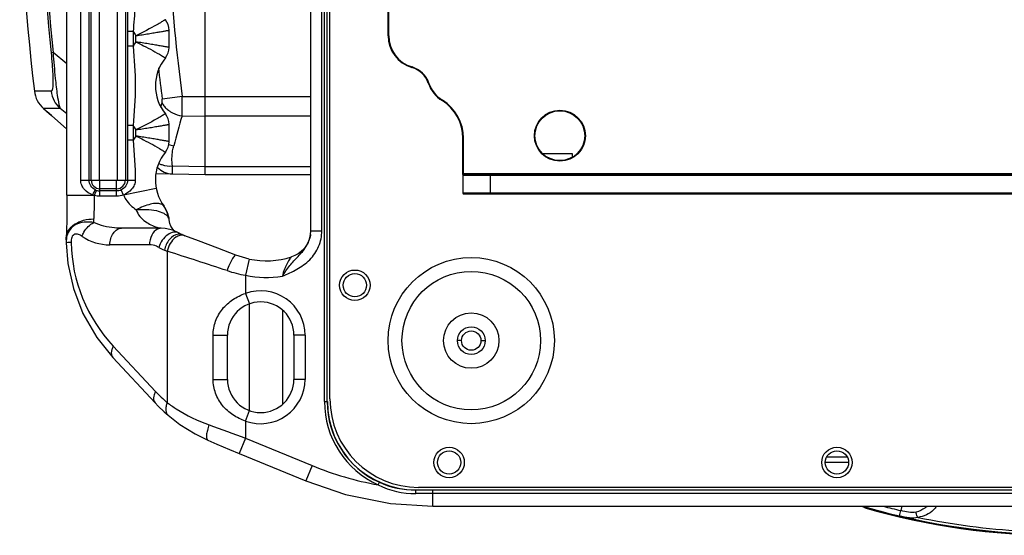
# Model space of a CAD drawing. Units: millimetres. Extents: x -2853 to 848, y -11780 to -6258.
# Drawn here: x -1764 to -1586, y -7532 to -7439 of the extents above; entities that cross this region are included whole.
import ezdxf

# ---------------------------------------------------------------- set-up
doc = ezdxf.new("R2010")
doc.units = ezdxf.units.MM
doc.header["$LTSCALE"] = 46.255
doc.layers.get('0').update_dxf_attribs({"linetype": 'CONTINUOUS'})
doc.layers.add('02___PRT_ALL_AXES', color=7, linetype='CONTINUOUS')
doc.layers.add('06___PRT_ALL_SURFS', color=7, linetype='CONTINUOUS')

msp = doc.modelspace()

# ---------------------------------------------------------------- linework, layer by layer
at = {"color": 3, "linetype": 'Continuous'}
for p, q in [((-1707.598, -7507.27), (-1707.598, -7306.27)), ((-1460.598, -7523.27), (-1691.598, -7523.27))]:
    msp.add_line(p, q, dxfattribs=at)
at = {"color": 7, "linetype": 'Continuous'}
for p, q in [((-1755.071, -7470.479), (-1755.071, -7342.47)), ((-1730.098, -7466.77), (-1730.098, -7346.77)), ((-1697.098, -7441.708), (-1697.098, -7371.833)), ((-1711.063, -7476.941), (-1711.063, -7408.27)), ((-1709.063, -7476.941), (-1709.063, -7408.27)), ((-1708.594, -7507.77), (-1708.594, -7408.27)), ((-1708.094, -7507.77), (-1708.094, -7408.27)), ((-1696.998, -7441.708), (-1696.998, -7419.348)), ((-1752.572, -7467.77), (-1752.572, -7431.77)), ((-1751.072, -7467.77), (-1751.072, -7431.77)), ((-1750.694, -7467.77), (-1750.694, -7431.77)), ((-1749.194, -7467.77), (-1749.194, -7431.77)), ((-1746.003, -7431.77), (-1746.003, -7467.77)), ((-1744.503, -7431.77), (-1744.503, -7467.77)), ((-1737.294, -7438.831), (-1737.297, -7438.827)), ((-1744.116, -7440.953), (-1744.116, -7443.588)), ((-1743.116, -7440.953), (-1744.116, -7440.953)), ((-1743.116, -7440.953), (-1743.116, -7443.588)), ((-1742.629, -7442.831), (-1742.629, -7441.707)), ((-1736.629, -7443.825), (-1736.629, -7440.715)), ((-1696.998, -7441.708), (-1697.098, -7441.708)), ((-1743.116, -7443.588), (-1744.116, -7443.588)), ((-1755.08, -7446.793), (-1757.565, -7444.774)), ((-1692.784, -7447.362), (-1692.813, -7447.458)), ((-1689.749, -7450.274), (-1689.843, -7450.307)), ((-1738.088, -7454.531), (-1737.896, -7453.838)), ((-1734.268, -7452.699), (-1711.063, -7452.699)), ((-1687.3, -7453.356), (-1687.353, -7453.441)), ((-1758.607, -7455.47), (-1758.637, -7455.443)), ((-1758.637, -7455.443), (-1758.344, -7455.699)), ((-1757.839, -7456.15), (-1758.607, -7455.47)), ((-1758.344, -7455.699), (-1757.807, -7456.173)), ((-1755.073, -7455.807), (-1756.27, -7454.874)), ((-1738.106, -7454.595), (-1738.088, -7454.531)), ((-1737.294, -7455.831), (-1737.297, -7455.827)), ((-1755.076, -7458.592), (-1757.839, -7456.15)), ((-1757.807, -7456.173), (-1755.076, -7458.584)), ((-1736.629, -7460.825), (-1736.629, -7457.715)), ((-1734.294, -7456.183), (-1730.098, -7456.235)), ((-1711.063, -7456.235), (-1730.098, -7456.235)), ((-1744.116, -7457.953), (-1744.116, -7460.588)), ((-1743.116, -7457.953), (-1744.116, -7457.953)), ((-1743.116, -7457.953), (-1743.116, -7460.588)), ((-1742.629, -7459.83), (-1742.629, -7458.707)), ((-1743.116, -7460.588), (-1744.116, -7460.588)), ((-1683.598, -7466.776), (-1683.598, -7460.222)), ((-1683.598, -7460.222), (-1683.498, -7460.222)), ((-1683.498, -7466.77), (-1683.498, -7460.222)), ((-1663.817, -7463.023), (-1669.146, -7463.023)), ((-1663.817, -7463.625), (-1663.817, -7463.023)), ((-1739.006, -7466.615), (-1730.098, -7466.77)), ((-1736.014, -7465.233), (-1730.098, -7465.306)), ((-1730.098, -7465.306), (-1711.063, -7465.306)), ((-1730.098, -7466.77), (-1711.063, -7466.77)), ((-1468.598, -7466.67), (-1683.598, -7466.67)), ((-1683.498, -7466.77), (-1468.698, -7466.77)), ((-1678.598, -7470.27), (-1678.598, -7466.77)), ((-1752.572, -7467.77), (-1749.194, -7467.77)), ((-1749.098, -7470.714), (-1749.098, -7467.866)), ((-1746.098, -7467.866), (-1749.098, -7467.866)), ((-1746.098, -7470.714), (-1746.098, -7467.866)), ((-1746.003, -7467.77), (-1742.728, -7467.77)), ((-1683.598, -7466.87), (-1683.598, -7470.17)), ((-1683.598, -7466.87), (-1468.598, -7466.87)), ((-1746.098, -7469.365), (-1749.098, -7469.365)), ((-1746.098, -7469.753), (-1749.098, -7469.753)), ((-1744.85, -7470.479), (-1745.269, -7469.571)), ((-1738.947, -7469.318), (-1744.855, -7470.483)), ((-1468.598, -7470.17), (-1683.598, -7470.17)), ((-1683.498, -7470.27), (-1468.698, -7470.27)), ((-1755.071, -7470.479), (-1750.415, -7470.479)), ((-1746.098, -7470.714), (-1749.098, -7470.714)), ((-1736.6, -7474.984), (-1736.6, -7474.979)), ((-1738.036, -7476.479), (-1745.189, -7476.479)), ((-1711.105, -7477.595), (-1711.063, -7476.941)), ((-1711.063, -7476.941), (-1709.063, -7476.941)), ((-1755.196, -7478.545), (-1755.203, -7478.839)), ((-1755.203, -7478.825), (-1755.203, -7479.122)), ((-1755.203, -7479.122), (-1755.203, -7479.122)), ((-1755.196, -7478.545), (-1755.186, -7478.23)), ((-1734.29, -7477.637), (-1733.789, -7477.823)), ((-1740.158, -7479.479), (-1747.31, -7479.479)), ((-1737.457, -7480.448), (-1736.957, -7480.635)), ((-1736.957, -7480.635), (-1736.956, -7507.979)), ((-1722.197, -7482.038), (-1722.814, -7484.973)), ((-1722.814, -7484.973), (-1722.814, -7488.245)), ((-1722.814, -7488.245), (-1722.135, -7490.127)), ((-1722.098, -7509.414), (-1722.098, -7490.127)), ((-1716.098, -7508.224), (-1716.098, -7491.316)), ((-1749.685, -7496.202), (-1746.768, -7499.834)), ((-1728.686, -7503.77), (-1728.686, -7495.77)), ((-1728.686, -7495.77), (-1726.098, -7495.77)), ((-1726.098, -7503.77), (-1726.098, -7495.77)), ((-1714.098, -7495.77), (-1714.098, -7503.77)), ((-1712.098, -7495.77), (-1714.098, -7495.77)), ((-1712.098, -7495.77), (-1712.098, -7503.77)), ((-1746.698, -7497.786), (-1739.08, -7505.935)), ((-1746.768, -7499.834), (-1739.15, -7507.984)), ((-1728.686, -7503.77), (-1726.098, -7503.77)), ((-1712.098, -7503.77), (-1714.098, -7503.77)), ((-1739.15, -7507.984), (-1738.58, -7508.578)), ((-1722.814, -7511.295), (-1722.135, -7509.414)), ((-1708.594, -7507.77), (-1708.094, -7507.77)), ((-1722.814, -7511.295), (-1722.814, -7514.366)), ((-1722.814, -7514.366), (-1723.962, -7517.138)), ((-1722.814, -7514.366), (-1710.829, -7519.329)), ((-1723.962, -7517.138), (-1711.977, -7522.101)), ((-1617.907, -7517.77), (-1614.29, -7517.77)), ((-1710.829, -7519.329), (-1711.977, -7522.101)), ((-1613.998, -7518.77), (-1618.198, -7518.77)), ((-1698.887, -7522.804), (-1698.681, -7522.349)), ((-1692.098, -7523.765), (-1692.098, -7523.734)), ((-1692.098, -7523.734), (-1689.024, -7523.734)), ((-1689.024, -7523.765), (-1692.098, -7523.765)), ((-1689.024, -7526.664), (-1689.024, -7523.765)), ((-1463.173, -7523.765), (-1689.024, -7523.765)), ((-1463.173, -7524.386), (-1689.024, -7524.386)), ((-1689.024, -7526.664), (-1463.173, -7526.664)), ((-1604.365, -7526.664), (-1604.579, -7527.462)), ((-1604.808, -7528.434), (-1604.579, -7527.462))]:
    msp.add_line(p, q, dxfattribs=at)
for points in [[(-1755.071, -7470.479), (-1755.076, -7472.216), (-1755.103, -7474.809), (-1755.15, -7477.091), (-1755.186, -7478.23)], [(-1735.67, -7476.973), (-1735.725, -7476.918), (-1735.894, -7476.725), (-1736.086, -7476.46), (-1736.287, -7476.103), (-1736.478, -7475.608), (-1736.6, -7474.979)], [(-1734.823, -7477.378), (-1735.93, -7476.848), (-1737.313, -7476.522), (-1738.036, -7476.479)], [(-1734.29, -7477.637), (-1734.412, -7477.588), (-1734.824, -7477.378)], [(-1755.203, -7479.122), (-1754.897, -7482.842), (-1753.903, -7487.373), (-1752.183, -7491.861), (-1749.685, -7496.202)], [(-1724.585, -7481.329), (-1727.85, -7480.07), (-1731.306, -7478.754), (-1733.789, -7477.823)], [(-1711.105, -7477.595), (-1711.133, -7477.777), (-1711.226, -7478.197), (-1711.387, -7478.693), (-1711.625, -7479.216), (-1711.943, -7479.741), (-1712.34, -7480.24), (-1712.811, -7480.697), (-1713.35, -7481.096), (-1713.947, -7481.423), (-1714.529, -7481.65)], [(-1722.197, -7482.038), (-1722.795, -7481.899), (-1723.975, -7481.551), (-1724.585, -7481.329)], [(-1738.58, -7508.578), (-1737.5, -7509.621), (-1736.797, -7510.248)], [(-1736.797, -7510.248), (-1734.682, -7511.905), (-1731.911, -7513.632), (-1729.608, -7514.753)], [(-1729.608, -7514.753), (-1727.987, -7515.448), (-1725.704, -7516.412), (-1723.962, -7517.138)], [(-1711.977, -7522.101), (-1704.813, -7524.55), (-1696.645, -7526.178), (-1689.024, -7526.664)]]:
    msp.add_lwpolyline(points, dxfattribs=at)
for radius in [4.6, 4.5]:
    msp.add_circle((-1666.098, -7459.77), radius, dxfattribs=at)
for centre, radius, start, end in [((-1382.755, -7406.752), 354.504, 183.54167, 187.44708), ((-1739.629, -7440.715), 3, 0.00078, 39.15004), ((-1731.098, -7433.77), 14, 210.86496, 214.54197), ((-1691.098, -7441.708), 6, 180, 253.39845), ((-1691.098, -7441.708), 5.9, 180, 253.39845), ((-1731.098, -7450.77), 14, 145.44911, 149.13504), ((-1739.629, -7443.825), 3, 320.85344, 0.00219), ((-1731.098, -7450.77), 8, 140.8494, 219.1506), ((-1383.117, -7406.802), 357.771, 186.53028, 187.44763), ((-1694.098, -7451.77), 4.5, 18.9789, 73.39845), ((-1694.098, -7451.77), 4.6, 18.9789, 73.39845), ((-1684.169, -7448.355), 6, 198.9789, 237.95012), ((-1684.169, -7448.355), 5.9, 198.9789, 237.95012), ((-1648.508, -8114.714), 667.546, 97.381209, 97.693079), ((-1691.598, -7460.222), 8, 0, 57.95012), ((-1691.598, -7460.222), 8.1, 0, 57.95012), ((-1734.31, -7451.848), 4.121, 222.92789, 228.08817), ((-1739.629, -7457.715), 3, 0.00078, 39.15004), ((-1734.027, -7451.534), 4.543, 228.07981, 232.98384), ((-1733.827, -7451.271), 4.874, 232.96833, 236.9503), ((-1318.519, -7574.016), 432.15, 164.17697, 164.92094), ((-1731.098, -7450.77), 14, 210.86496, 214.54197), ((-1731.098, -7467.77), 14, 145.44575, 149.13504), ((-1739.629, -7460.825), 3, 320.85344, 0.00219), ((-1734.955, -7455.925), 5.727, 252.28156, 261.62213), ((-1731.098, -7467.77), 8, 140.8494, 216.29196), ((-1735.909, -7462.803), 3.896, 223.24282, 224.23034), ((-1683.498, -7466.87), 0.1, 90, 180), ((-1749.098, -7467.77), 1.595, 180, 270), ((-1749.098, -7467.77), 0.0954, 180, 270), ((-1746.098, -7467.77), 1.595, 270, 0), ((-1746.098, -7467.77), 0.0954, 270, 0), ((-1749.107, -7467.797), 1.955, 245.17069, 250.95582), ((-1749.097, -7467.76), 1.993, 251.00871, 269.94553), ((-1683.498, -7470.17), 0.1, 180, 270), ((-1748.97, -7465.912), 4.791, 252.43841, 256.71135), ((-1740.842, -7474.87), 4.056, 34.05118, 36.08051), ((-1741.577, -7475.465), 5, 5.5189, 36.29233), ((-1740.873, -7474.89), 4.092, 24.76182, 34.03856), ((-1750.553, -7478.943), 4.651, 176.5649, 178.54858), ((-1725.903, -7478.399), 28.43, 181.32497, 222.9931), ((-1747.311, -7470.483), 8.996, 236.04602, 270.00742), ((-1734.28, -7479.469), 1.736, 97.30955, 102.79064), ((-1735.322, -7474.706), 6.127, 238.69722, 249.60476), ((-2010.697, -8344.437), 906.139, 71.699732, 72.416497), ((-1719.098, -7467.307), 15.053, 258.12218, 287.65065), ((-1718.498, -7460.779), 24.576, 251.80437, 259.88493), ((-1719.098, -7467.307), 18.053, 258.12218, 279.28243), ((-1720.098, -7495.77), 8, 0, 109.84435), ((-1720.098, -7495.77), 6, 0, 180), ((-1720.098, -7503.77), 6, 180, 0), ((-1720.098, -7503.77), 8, 250.15565, 0), ((-1718.752, -7486.936), 27.825, 223.0645, 229.13657), ((-1692.098, -7507.77), 16.496, 180, 245.69802), ((-1692.098, -7507.77), 15.996, 180, 245.69801), ((-1692.098, -7507.77), 15.963, 180, 270), ((-1545.143, -7009.197), 535.503, 249.87315, 250.6229), ((-1688.981, -7466.51), 57.159, 247.52755, 260.01927), ((-1692.25, -7509.819), 14.584, 242.92605, 270.56509), ((-1692.097, -7507.754), 16.011, 245.7172, 269.99464), ((-1689.016, -7822.968), 298.582, 90.00164, 90.59301), ((-1576.098, -7406.77), 125.005, 253.56008, 256.72252), ((-1576.098, -7406.77), 125.089, 253.60129, 286.39843), ((-1576.098, -7406.77), 124.007, 255.21058, 256.72252), ((-1576.098, -7406.77), 124.533, 258.24576, 266.96534)]:
    msp.add_arc(centre, radius, start, end, dxfattribs=at)
at = {"color": 3, "linetype": 'Continuous'}
msp.add_arc((-1691.598, -7507.27), 16, 180, 270, dxfattribs=at)
at = {"color": 7, "linetype": 'Continuous'}
for points in [[(-1744.122, -7431.77), (-1744.125, -7434.831), (-1744.116, -7437.892), (-1744.116, -7440.953)], [(-1744.116, -7460.588), (-1744.116, -7462.982), (-1744.123, -7465.376), (-1744.123, -7467.77)], [(-1743.116, -7460.588), (-1742.916, -7462.977), (-1742.728, -7465.373), (-1742.728, -7467.77)], [(-1745.258, -7469.566), (-1745.518, -7469.687), (-1745.811, -7469.753), (-1746.098, -7469.753)], [(-1749.098, -7470.714), (-1749.426, -7470.714), (-1749.757, -7470.667), (-1750.071, -7470.574)], [(-1744.836, -7470.475), (-1745.234, -7470.632), (-1745.67, -7470.714), (-1746.098, -7470.714)], [(-1736.798, -7474.465), (-1736.849, -7474.022), (-1736.97, -7473.581), (-1737.157, -7473.176)], [(-1738.036, -7476.479), (-1738.26, -7476.479), (-1738.488, -7476.533), (-1738.692, -7476.626)]]:
    msp.add_open_spline(points, degree=3, dxfattribs=at)
for points, knots in [([(-1742.764, -7431.83), (-1742.708, -7433.352), (-1742.738, -7436.402), (-1742.989, -7439.437), (-1743.116, -7440.953)], [0, 0, 0, 0, 0.5004245, 1, 1, 1, 1]), ([(-1737.989, -7439.238), (-1738.265, -7439.403), (-1739.781, -7440.284), (-1741.338, -7441.093), (-1742.629, -7441.711)], [0, 0, 0, 0, 0.1838083, 1, 1, 1, 1]), ([(-1737.302, -7438.821), (-1737.317, -7438.831), (-1737.548, -7438.966), (-1737.773, -7439.11), (-1737.989, -7439.238)], [0, 0, 0, 0, 0.0640477, 1, 1, 1, 1]), ([(-1742.629, -7441.711), (-1742.241, -7441.649), (-1741.479, -7441.53), (-1740.372, -7441.353), (-1739.351, -7441.184), (-1738.453, -7441.033), (-1737.798, -7440.92), (-1737.362, -7440.845), (-1737.108, -7440.799), (-1736.91, -7440.769), (-1736.762, -7440.731), (-1736.683, -7440.737), (-1736.635, -7440.708), (-1736.629, -7440.715)], [0, 0, 0, 0, 0.1937184, 0.3804006, 0.5527863, 0.7044954, 0.8295316, 0.8804299, 0.9228331, 0.9563181, 0.9804861, 0.9950923, 1, 1, 1, 1]), ([(-1744.116, -7443.588), (-1744.116, -7445.982), (-1744.13, -7450.77), (-1744.116, -7455.558), (-1744.116, -7457.953)], [0, 0, 0, 0, 0.4999994, 1, 1, 1, 1]), ([(-1743.116, -7443.588), (-1742.916, -7445.977), (-1742.54, -7450.77), (-1742.916, -7455.563), (-1743.116, -7457.953)], [0, 0, 0, 0, 0.499999, 1, 1, 1, 1]), ([(-1742.629, -7442.83), (-1742.157, -7443.056), (-1740.587, -7443.835), (-1739.045, -7444.673), (-1737.989, -7445.303)], [0, 0, 0, 0, 0.2983661, 1, 1, 1, 1]), ([(-1736.629, -7443.825), (-1736.635, -7443.833), (-1736.683, -7443.803), (-1736.762, -7443.81), (-1736.91, -7443.772), (-1737.108, -7443.742), (-1737.362, -7443.696), (-1737.798, -7443.621), (-1738.453, -7443.508), (-1739.351, -7443.357), (-1740.372, -7443.188), (-1741.479, -7443.01), (-1742.241, -7442.891), (-1742.629, -7442.83)], [0, 0, 0, 0, 0.0049077, 0.0195139, 0.0436819, 0.0771669, 0.1195701, 0.1704684, 0.2955046, 0.4472137, 0.6195994, 0.8062816, 1, 1, 1, 1]), ([(-1737.989, -7445.303), (-1737.889, -7445.362), (-1737.661, -7445.502), (-1737.428, -7445.633), (-1737.302, -7445.719)], [0, 0, 0, 0, 0.4315231, 1, 1, 1, 1]), ([(-1737.896, -7453.838), (-1737.883, -7453.792), (-1737.84, -7453.574), (-1737.847, -7453.348), (-1737.87, -7453.176)], [0, 0, 0, 0, 0.2161869, 1, 1, 1, 1]), ([(-1737.896, -7453.838), (-1737.861, -7453.91), (-1737.703, -7454.203), (-1737.499, -7454.47), (-1737.327, -7454.655)], [0, 0, 0, 0, 0.2397076, 1, 1, 1, 1]), ([(-1734.294, -7456.183), (-1734.281, -7455.934), (-1734.238, -7454.774), (-1734.245, -7453.612), (-1734.268, -7452.699)], [0, 0, 0, 0, 0.2142967, 1, 1, 1, 1]), ([(-1737.302, -7455.821), (-1737.317, -7455.831), (-1737.548, -7455.966), (-1737.773, -7456.11), (-1737.989, -7456.238)], [0, 0, 0, 0, 0.0640477, 1, 1, 1, 1]), ([(-1736.485, -7455.356), (-1736.324, -7455.461), (-1735.643, -7455.851), (-1734.879, -7456.093), (-1734.294, -7456.183)], [0, 0, 0, 0, 0.2457378, 1, 1, 1, 1]), ([(-1737.989, -7456.238), (-1738.265, -7456.403), (-1739.781, -7457.284), (-1741.338, -7458.093), (-1742.629, -7458.711)], [0, 0, 0, 0, 0.1838083, 1, 1, 1, 1]), ([(-1742.629, -7458.711), (-1742.241, -7458.649), (-1741.479, -7458.53), (-1740.372, -7458.353), (-1739.351, -7458.184), (-1738.453, -7458.033), (-1737.798, -7457.92), (-1737.362, -7457.845), (-1737.108, -7457.799), (-1736.91, -7457.769), (-1736.762, -7457.731), (-1736.683, -7457.737), (-1736.635, -7457.708), (-1736.629, -7457.715)], [0, 0, 0, 0, 0.1937184, 0.3804006, 0.5527863, 0.7044954, 0.8295316, 0.8804299, 0.9228331, 0.9563181, 0.9804861, 0.9950923, 1, 1, 1, 1]), ([(-1742.629, -7459.83), (-1742.157, -7460.056), (-1740.587, -7460.835), (-1739.045, -7461.673), (-1737.989, -7462.303)], [0, 0, 0, 0, 0.2983661, 1, 1, 1, 1]), ([(-1736.629, -7460.825), (-1736.635, -7460.833), (-1736.683, -7460.803), (-1736.762, -7460.81), (-1736.91, -7460.772), (-1737.108, -7460.742), (-1737.362, -7460.696), (-1737.798, -7460.621), (-1738.453, -7460.508), (-1739.351, -7460.357), (-1740.372, -7460.188), (-1741.479, -7460.01), (-1742.241, -7459.891), (-1742.629, -7459.83)], [0, 0, 0, 0, 0.0049077, 0.0195139, 0.0436819, 0.0771669, 0.1195701, 0.1704684, 0.2955046, 0.4472137, 0.6195994, 0.8062816, 1, 1, 1, 1]), ([(-1737.989, -7462.303), (-1737.889, -7462.362), (-1737.661, -7462.502), (-1737.428, -7462.633), (-1737.302, -7462.719)], [0, 0, 0, 0, 0.4315231, 1, 1, 1, 1]), ([(-1736.014, -7465.233), (-1736.154, -7464.33), (-1736.133, -7463.081), (-1735.869, -7461.889), (-1735.789, -7461.592)], [0, 0, 0, 0, 0.7480232, 1, 1, 1, 1]), ([(-1738.512, -7464.76), (-1738.334, -7464.853), (-1737.545, -7465.185), (-1736.665, -7465.275), (-1736.014, -7465.233)], [0, 0, 0, 0, 0.2352912, 1, 1, 1, 1]), ([(-1738.701, -7465.521), (-1738.36, -7465.871), (-1737.54, -7466.444), (-1736.562, -7466.657), (-1736.079, -7466.666)], [0, 0, 0, 0, 0.5027472, 1, 1, 1, 1]), ([(-1736.079, -7466.666), (-1736.045, -7466.667), (-1736.027, -7466.481), (-1736.002, -7466.258), (-1736.002, -7465.78), (-1736.008, -7465.436), (-1736.014, -7465.233)], [0, 0, 0, 0, 0.0711921, 0.2646069, 0.5779982, 1, 1, 1, 1]), ([(-1750.415, -7470.479), (-1750.985, -7470.269), (-1751.796, -7469.748), (-1752.449, -7468.698), (-1752.572, -7468.079), (-1752.572, -7467.77)], [0, 0, 0, 0, 0.4980817, 0.7464574, 1, 1, 1, 1]), ([(-1749.928, -7469.571), (-1750.263, -7469.416), (-1750.857, -7468.9), (-1751.072, -7468.143), (-1751.072, -7467.77)], [0, 0, 0, 0, 0.4975511, 1, 1, 1, 1]), ([(-1744.123, -7467.77), (-1744.123, -7468.139), (-1744.335, -7468.892), (-1744.923, -7469.411), (-1745.258, -7469.566)], [0, 0, 0, 0, 0.4998999, 1, 1, 1, 1]), ([(-1742.728, -7467.77), (-1742.728, -7468.074), (-1742.858, -7468.684), (-1743.516, -7469.714), (-1744.298, -7470.252), (-1744.855, -7470.483)], [0, 0, 0, 0, 0.2516222, 0.5001243, 1, 1, 1, 1]), ([(-1750.415, -7470.479), (-1750.361, -7470.362), (-1750.259, -7470.146), (-1750.131, -7469.892), (-1750.041, -7469.73), (-1749.992, -7469.644), (-1749.958, -7469.6), (-1749.937, -7469.57), (-1749.928, -7469.571)], [0, 0, 0, 0, 0.3741402, 0.6960367, 0.8207327, 0.9146491, 0.974717, 1, 1, 1, 1]), ([(-1750.071, -7470.574), (-1750.03, -7470.457), (-1749.954, -7470.24), (-1749.86, -7469.952), (-1749.781, -7469.765), (-1749.76, -7469.666), (-1749.745, -7469.645)], [0, 0, 0, 0, 0.3792969, 0.701937, 0.9190178, 1, 1, 1, 1]), ([(-1750.189, -7474.807), (-1750.169, -7474.508), (-1750.095, -7473.098), (-1750.072, -7471.686), (-1750.071, -7470.574)], [0, 0, 0, 0, 0.212584, 1, 1, 1, 1]), ([(-1744.836, -7470.475), (-1744.724, -7470.757), (-1744.168, -7471.815), (-1743.263, -7472.646), (-1742.541, -7473.158)], [0, 0, 0, 0, 0.2551552, 1, 1, 1, 1]), ([(-1738.089, -7472.107), (-1738.349, -7472.012), (-1738.998, -7471.951), (-1740.538, -7472.206), (-1741.727, -7472.729), (-1742.541, -7473.158)], [0, 0, 0, 0, 0.1779325, 0.4082706, 1, 1, 1, 1]), ([(-1737.564, -7472.482), (-1737.594, -7472.44), (-1737.737, -7472.275), (-1737.934, -7472.163), (-1738.089, -7472.107)], [0, 0, 0, 0, 0.2369899, 1, 1, 1, 1]), ([(-1742.541, -7473.158), (-1741.344, -7473.012), (-1739.618, -7473.03), (-1737.683, -7473.659), (-1736.993, -7474.172), (-1736.798, -7474.465)], [0, 0, 0, 0, 0.594738, 0.8266418, 1, 1, 1, 1]), ([(-1742.541, -7473.158), (-1742.322, -7474.018), (-1741.056, -7475.353), (-1739.554, -7476.051), (-1738.821, -7476.31)], [0, 0, 0, 0, 0.5329361, 1, 1, 1, 1]), ([(-1755.186, -7478.23), (-1755.168, -7477.762), (-1754.842, -7476.771), (-1753.673, -7475.646), (-1752.051, -7474.94), (-1750.821, -7474.796), (-1750.189, -7474.807)], [0, 0, 0, 0, 0.2122866, 0.4480343, 0.7139113, 1, 1, 1, 1]), ([(-1750.215, -7475.457), (-1750.684, -7475.372), (-1751.619, -7475.307), (-1752.964, -7475.543), (-1754.127, -7476.168), (-1754.657, -7476.858), (-1754.839, -7477.233)], [0, 0, 0, 0, 0.2699949, 0.5247297, 0.7639198, 1, 1, 1, 1]), ([(-1752.336, -7477.945), (-1752.245, -7477.676), (-1751.787, -7476.672), (-1750.959, -7475.802), (-1750.215, -7475.457)], [0, 0, 0, 0, 0.2572484, 1, 1, 1, 1]), ([(-1750.215, -7475.457), (-1750.214, -7475.407), (-1750.21, -7475.19), (-1750.2, -7474.974), (-1750.189, -7474.807)], [0, 0, 0, 0, 0.2295896, 1, 1, 1, 1]), ([(-1745.189, -7476.479), (-1745.616, -7476.479), (-1747.33, -7476.398), (-1749.039, -7475.985), (-1750.215, -7475.457)], [0, 0, 0, 0, 0.2487888, 1, 1, 1, 1]), ([(-1736.6, -7474.979), (-1736.605, -7474.936), (-1736.637, -7474.754), (-1736.719, -7474.583), (-1736.798, -7474.465)], [0, 0, 0, 0, 0.2333467, 1, 1, 1, 1]), ([(-1754.839, -7477.233), (-1754.891, -7477.341), (-1755.082, -7477.797), (-1755.174, -7478.291), (-1755.196, -7478.664)], [0, 0, 0, 0, 0.2428235, 1, 1, 1, 1]), ([(-1747.31, -7479.479), (-1747.31, -7479.093), (-1747.209, -7478.343), (-1746.765, -7477.361), (-1746.074, -7476.662), (-1745.47, -7476.479), (-1745.189, -7476.479)], [0, 0, 0, 0, 0.2879696, 0.5553439, 0.790533, 1, 1, 1, 1]), ([(-1738.692, -7476.626), (-1739.153, -7476.838), (-1739.939, -7477.751), (-1740.158, -7478.876), (-1740.158, -7479.479)], [0, 0, 0, 0, 0.4566758, 1, 1, 1, 1]), ([(-1738.821, -7476.31), (-1738.698, -7476.354), (-1738.513, -7476.403), (-1738.328, -7476.479), (-1738.265, -7476.479)], [0, 0, 0, 0, 0.6734327, 1, 1, 1, 1]), ([(-1734.824, -7477.378), (-1735.102, -7477.209), (-1735.884, -7477.103), (-1736.987, -7477.642), (-1737.933, -7478.62), (-1738.365, -7479.482), (-1738.505, -7479.94)], [0, 0, 0, 0, 0.1951792, 0.4334223, 0.7123117, 1, 1, 1, 1]), ([(-1716.187, -7485.124), (-1715.293, -7484.758), (-1713.523, -7483.983), (-1711.14, -7482.28), (-1709.465, -7479.847), (-1709.063, -7477.903), (-1709.063, -7476.941)], [0, 0, 0, 0, 0.2506822, 0.5007689, 0.7503897, 1, 1, 1, 1]), ([(-1755.162, -7479.11), (-1755.172, -7479.112), (-1755.183, -7479.115), (-1755.203, -7479.118), (-1755.203, -7479.122)], [0, 0, 0, 0, 0.7235073, 1, 1, 1, 1]), ([(-1754.326, -7479.056), (-1754.426, -7479.06), (-1754.704, -7479.076), (-1754.985, -7479.083), (-1755.162, -7479.11)], [0, 0, 0, 0, 0.359296, 1, 1, 1, 1]), ([(-1752.336, -7477.945), (-1752.536, -7477.811), (-1752.936, -7477.577), (-1753.569, -7477.473), (-1754.001, -7477.753), (-1754.21, -7478.129), (-1754.315, -7478.578), (-1754.329, -7478.896), (-1754.326, -7479.056)], [0, 0, 0, 0, 0.2299415, 0.4458546, 0.5625725, 0.6978576, 0.8466758, 1, 1, 1, 1]), ([(-1735.001, -7477.56), (-1735.598, -7477.636), (-1736.78, -7478.49), (-1737.326, -7479.742), (-1737.457, -7480.448)], [0, 0, 0, 0, 0.4557199, 1, 1, 1, 1]), ([(-1734.664, -7477.776), (-1734.935, -7477.837), (-1736.095, -7478.397), (-1736.777, -7479.669), (-1736.956, -7480.635)], [0, 0, 0, 0, 0.220197, 1, 1, 1, 1]), ([(-1734.29, -7477.637), (-1734.457, -7477.575), (-1734.701, -7477.535), (-1734.94, -7477.553), (-1735.001, -7477.56)], [0, 0, 0, 0, 0.7419391, 1, 1, 1, 1]), ([(-1733.789, -7477.823), (-1733.956, -7477.761), (-1734.2, -7477.721), (-1734.439, -7477.739), (-1734.501, -7477.747)], [0, 0, 0, 0, 0.7419402, 1, 1, 1, 1]), ([(-1716.187, -7485.124), (-1715.763, -7484.475), (-1714.913, -7483.207), (-1713.328, -7481.564), (-1711.766, -7479.873), (-1711.205, -7478.369), (-1711.105, -7477.595)], [0, 0, 0, 0, 0.2531601, 0.4959986, 0.7452183, 1, 1, 1, 1]), ([(-1738.505, -7479.941), (-1738.633, -7479.863), (-1739.146, -7479.599), (-1739.731, -7479.479), (-1740.158, -7479.479)], [0, 0, 0, 0, 0.259125, 1, 1, 1, 1]), ([(-1724.585, -7481.329), (-1724.62, -7481.316), (-1724.734, -7481.363), (-1724.962, -7481.612), (-1725.313, -7482.176), (-1725.745, -7483.058), (-1726.031, -7483.751), (-1726.172, -7484.126)], [0, 0, 0, 0, 0.034726, 0.0973692, 0.3155891, 0.6329443, 1, 1, 1, 1]), ([(-1714.529, -7481.65), (-1714.545, -7481.655), (-1714.581, -7481.695), (-1714.686, -7481.809), (-1714.855, -7482.044), (-1715.088, -7482.394), (-1715.336, -7482.83), (-1715.582, -7483.332), (-1715.894, -7484.094), (-1716.08, -7484.704), (-1716.187, -7485.124)], [0, 0, 0, 0, 0.0129815, 0.0391017, 0.1223124, 0.2339843, 0.36449, 0.5092359, 0.6653691, 1, 1, 1, 1]), ([(-1728.686, -7495.77), (-1728.686, -7494.922), (-1728.378, -7493.214), (-1727.087, -7490.978), (-1725.174, -7489.251), (-1723.623, -7488.508), (-1722.814, -7488.245)], [0, 0, 0, 0, 0.2505237, 0.4997101, 0.7490997, 1, 1, 1, 1]), ([(-1746.698, -7497.786), (-1746.801, -7497.979), (-1746.965, -7498.362), (-1747.112, -7499.063), (-1746.977, -7499.61), (-1746.768, -7499.834)], [0, 0, 0, 0, 0.3059135, 0.5739201, 1, 1, 1, 1]), ([(-1722.814, -7511.295), (-1723.623, -7511.032), (-1725.174, -7510.289), (-1727.087, -7508.563), (-1728.378, -7506.326), (-1728.686, -7504.619), (-1728.686, -7503.77)], [0, 0, 0, 0, 0.250933, 0.5003159, 0.749508, 1, 1, 1, 1]), ([(-1739.08, -7505.935), (-1739.184, -7506.129), (-1739.347, -7506.512), (-1739.494, -7507.213), (-1739.359, -7507.76), (-1739.15, -7507.984)], [0, 0, 0, 0, 0.3059168, 0.5739235, 1, 1, 1, 1]), ([(-1736.956, -7507.979), (-1737.052, -7508.2), (-1737.195, -7508.635), (-1737.255, -7509.278), (-1737.136, -7509.842), (-1736.923, -7510.139), (-1736.797, -7510.248)], [0, 0, 0, 0, 0.2987224, 0.5635827, 0.7932799, 1, 1, 1, 1]), ([(-1736.956, -7507.979), (-1736.425, -7508.37), (-1734.065, -7509.98), (-1731.471, -7511.242), (-1729.409, -7511.998)], [0, 0, 0, 0, 0.2310714, 1, 1, 1, 1]), ([(-1729.409, -7511.998), (-1729.532, -7512.318), (-1729.727, -7512.919), (-1729.87, -7513.654), (-1729.88, -7514.154), (-1729.842, -7514.478), (-1729.723, -7514.703), (-1729.608, -7514.753)], [0, 0, 0, 0, 0.355385, 0.6548541, 0.7739146, 0.8699627, 1, 1, 1, 1]), ([(-1692.106, -7524.402), (-1692.106, -7524.326), (-1692.106, -7524.181), (-1692.106, -7524.007), (-1692.102, -7523.89), (-1692.105, -7523.825), (-1692.097, -7523.791), (-1692.103, -7523.767), (-1692.098, -7523.765)], [0, 0, 0, 0, 0.3569015, 0.6853152, 0.8161153, 0.915036, 0.9773659, 1, 1, 1, 1]), ([(-1599.803, -7526.669), (-1599.934, -7526.787), (-1600.535, -7527.261), (-1601.255, -7527.578), (-1601.824, -7527.727)], [0, 0, 0, 0, 0.2306757, 1, 1, 1, 1]), ([(-1598.168, -7526.677), (-1598.303, -7526.921), (-1599.117, -7527.974), (-1600.45, -7528.507), (-1601.468, -7528.692)], [0, 0, 0, 0, 0.2125159, 1, 1, 1, 1]), ([(-1601.468, -7528.692), (-1601.956, -7528.866), (-1603.132, -7528.836), (-1604.216, -7528.574), (-1604.808, -7528.434)], [0, 0, 0, 0, 0.459796, 1, 1, 1, 1]), ([(-1601.824, -7527.727), (-1602.253, -7527.84), (-1603.211, -7527.773), (-1604.108, -7527.57), (-1604.579, -7527.462)], [0, 0, 0, 0, 0.478902, 1, 1, 1, 1]), ([(-1601.468, -7528.692), (-1601.519, -7528.636), (-1601.718, -7528.35), (-1601.807, -7527.997), (-1601.824, -7527.727)], [0, 0, 0, 0, 0.2189279, 1, 1, 1, 1])]:
    msp.add_open_spline(points, degree=3, knots=knots, dxfattribs=at)
at = {"layer": '02___PRT_ALL_AXES', "color": 7, "linetype": 'Continuous'}
for p, q in [((-1683.848, -7496.77), (-1684.598, -7496.77)), ((-1680.348, -7496.77), (-1679.598, -7496.77))]:
    msp.add_line(p, q, dxfattribs=at)
for centre, radius in [((-1682.098, -7496.77), 15), ((-1682.098, -7496.77), 12.5), ((-1703.098, -7486.77), 2.1), ((-1682.098, -7496.77), 5), ((-1682.098, -7496.77), 2.5), ((-1686.098, -7518.77), 2.1), ((-1616.098, -7518.77), 2.1)]:
    msp.add_circle(centre, radius, dxfattribs=at)
at = {"layer": '02___PRT_ALL_AXES', "color": 3, "linetype": 'Continuous'}
for centre, radius in [((-1703.098, -7486.77), 2.75), ((-1682.098, -7496.77), 1.75), ((-1686.098, -7518.77), 2.75), ((-1616.098, -7518.77), 2.75)]:
    msp.add_circle(centre, radius, dxfattribs=at)
at = {"layer": '06___PRT_ALL_SURFS', "color": 7, "linetype": 'Continuous'}
for p, q in [((-1757.565, -7444.774), (-1757.927, -7444.811)), ((-1759.323, -7451.711), (-1760.947, -7451.704)), ((-1759.313, -7451.711), (-1759.323, -7451.711)), ((-1757.922, -7451.717), (-1759.313, -7451.711)), ((-1759.294, -7454.863), (-1757.839, -7456.15)), ((-1756.27, -7454.874), (-1759.294, -7454.863))]:
    msp.add_line(p, q, dxfattribs=at)
for centre, radius, start, end in [((-1380.343, -7406.77), 383.247, 173.26019, 186.73981), ((-1380.343, -7406.77), 379.495, 174.24706, 185.75294), ((-1380.343, -7406.77), 379.131, 174.24708, 185.75297), ((-1755.981, -7451.117), 5, 186.73306, 228.50956), ((-1752.955, -7451.129), 5.001, 186.76122, 228.49046), ((-1576.098, -7406.77), 125.156, 253.76733, 270), ((-1576.098, -7406.77), 125.01, 253.7594, 286.3127), ((-1576.098, -7406.77), 125.151, 253.84786, 270)]:
    msp.add_arc(centre, radius, start, end, dxfattribs=at)
for points, knots in [([(-1757.927, -7444.811), (-1757.857, -7445.507), (-1757.738, -7446.78), (-1757.618, -7448.458), (-1757.575, -7449.713), (-1757.582, -7450.556), (-1757.637, -7451.122), (-1757.697, -7451.472), (-1757.824, -7451.718), (-1757.922, -7451.717)], [0, 0, 0, 0, 0.2998355, 0.5470836, 0.7206123, 0.8359024, 0.9109412, 0.9579326, 1, 1, 1, 1]), ([(-1757.565, -7444.774), (-1757.457, -7446.326), (-1757.243, -7448.897), (-1756.894, -7452.022), (-1756.583, -7453.833), (-1756.391, -7454.641), (-1756.27, -7454.874)], [0, 0, 0, 0, 0.4573291, 0.7591736, 0.9227922, 1, 1, 1, 1])]:
    msp.add_open_spline(points, degree=3, knots=knots, dxfattribs=at)

doc.saveas('drawing.dxf')
